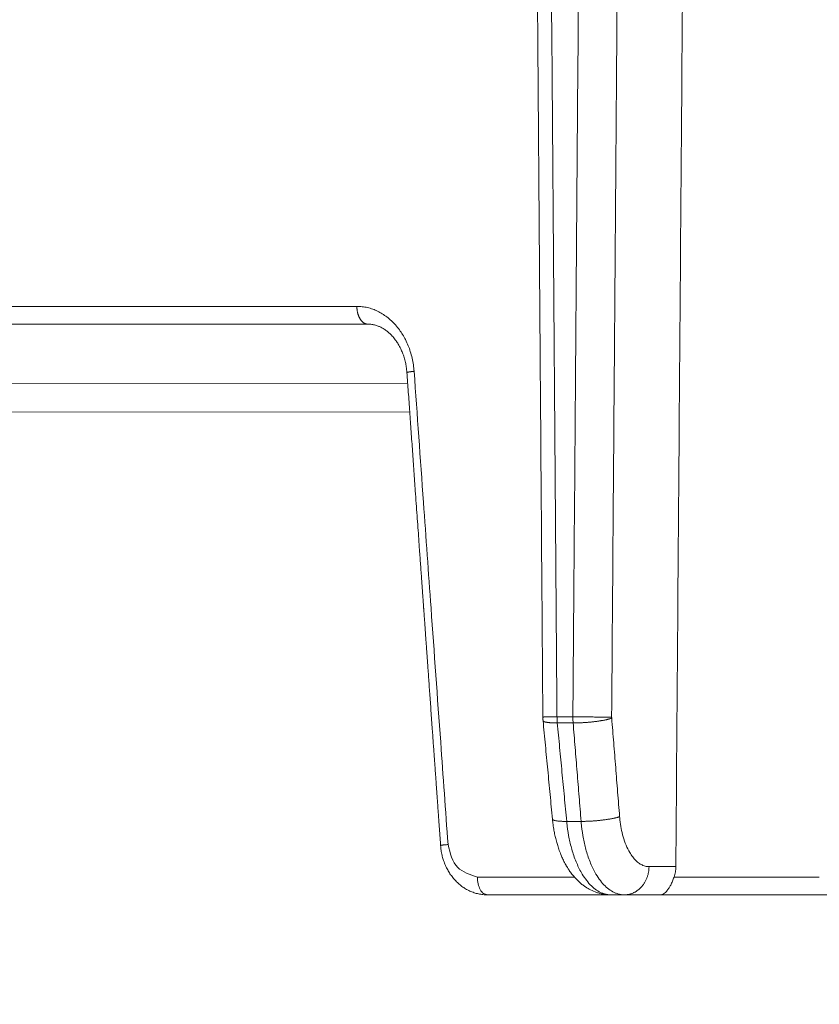
# Model space of a CAD drawing. Units: millimetres. Extents: x 2673 to 4786, y 0 to 1485.
# Drawn here: x 3235 to 3258, y 1047 to 1074 of the extents above; entities that cross this region are included whole.
import ezdxf

# ---------------------------------------------------------------- set-up
doc = ezdxf.new("R2010")
doc.units = ezdxf.units.MM
doc.linetypes.add('ACAD_ISO04W100', pattern=[30, 24, -3, 0, -3])
for name, color, linetype, lineweight in [('вспомогательный', 140, 'Continuous', 20), ('маскировка', 93, 'Continuous', 25), ('Оси', 10, 'ACAD_ISO04W100', 13), ('Основной', 7, 'Continuous', 30), ('штриховка', 251, 'Continuous', 0)]:
    doc.layers.add(name, color=color, linetype=linetype, lineweight=lineweight)

# ---------------------------------------------------------------- blocks, each defined once
blk = doc.blocks.new('157 маск')
blk.add_wipeout([(22276.72649344258, 2831.0808633159363), (22276.726493442588, 2829.5828633159363), (22288.22527486273, 2829.5828633159363), (22288.22573063066, 2809.585352160845), (22288.240678749262, 2809.4144823540205), (22288.72853330323, 2806.6451428717687), (22288.841868628493, 2806.224642867921), (22289.027031465994, 2805.825714984807), (22289.277163720173, 2805.47128817669), (22289.584753302195, 2805.163155140879), (22289.941679035026, 2804.91365385316), (22290.336977329545, 2804.7295332917274), (22290.75846642018, 2804.6168042652857), (22291.190893403334, 2804.579263315936), (22295.18443464561, 2804.5792633159363), (22295.269171201773, 2804.9092248362285), (22295.300640762995, 2805.251208215792), (22295.302061968952, 2805.284109484506), (22295.325903431083, 2805.9485297018146), (22295.625307097787, 2819.259196930076), (22295.668733114297, 2819.9685151548915), (22295.719287441643, 2820.3249455659243), (22295.760096356484, 2820.4924045874363), (22295.852471669295, 2820.628463315936), (22298.02174425423, 2820.6291634580307), (22298.022708371704, 2820.6280629447824), (22298.188361226752, 2820.3109305806493), (22298.282479308262, 2819.9780873814066), (22298.366293620784, 2819.2874749651455), (22298.78329558556, 2807.5998031661957), (22298.58556783753, 2807.3181037987806), (22298.523326859115, 2807.20461559268), (22298.439640901786, 2806.9324731975244), (22298.438510402048, 2806.944610026364), (22298.473511610988, 2805.998663578491), (22298.564156336844, 2805.4675024264434), (22298.793166875203, 2805.025808012734), (22298.985277673444, 2804.828331626612), (22299.070561601246, 2804.764292120121), (22299.163573019487, 2804.709691935603), (22299.240683419775, 2804.672865020222), (22299.30250537353, 2804.6476723582628), (22299.364314580114, 2804.626753118546), (22299.671908349013, 2804.5794551904037), (22306.83727695391, 2804.5807075651924), (22307.04411637058, 2804.633989557654), (22307.198719698878, 2804.7381246904324), (22307.45398887809, 2805.0712348917596), (22307.504507889586, 2805.1755972799465), (22307.551030334558, 2805.2907530099183), (22307.59067718634, 2805.41204408081), (22307.592245308253, 2805.4129727869586), (22307.624445418503, 2805.5429824851753), (22307.67488662303, 2805.8988591431803), (22307.678301498676, 2805.9485297018146), (22308.51985892324, 2819.259196930057), (22308.58222817761, 2819.6679550248496), (22308.58222817761, 2819.6679550248496), (22308.58222817761, 2819.6679550248496), (22308.62980991761, 2819.8355209518545), (22308.70368187847, 2820.026974696197), (22308.804324297405, 2820.2055441922644), (22308.896014187394, 2820.3268122050818), (22308.969865471932, 2820.4073272787064), (22309.044094707002, 2820.473220061323), (22309.126010958407, 2820.530675265607), (22309.20658555011, 2820.573624457499), (22309.291708028235, 2820.605053660407), (22309.463735236575, 2820.628463315936), (22319.257190074433, 2820.628463315936), (22319.28587306977, 2820.6275137934826), (22319.349155364318, 2820.625418880408), (22319.445221199818, 2820.607357422975), (22319.53834747675, 2820.5782016482135), (22319.714327099897, 2820.49003472314), (22319.799104148846, 2820.4297771932165), (22319.883824039007, 2820.356979981335), (22319.968724630344, 2820.268487368583), (22320.047207718864, 2820.1683793624825), (22320.12058216552, 2820.055724607533), (22320.18067887592, 2819.942784675528), (22320.23527687613, 2819.818711097473), (22320.27989993806, 2819.690975315463), (22320.356183780674, 2819.2675932165357), (22320.36911931553, 2819.0847707350363), (22320.395149075375, 2818.7172293102526), (22321.307259306057, 2805.921217954867), (22321.307259306057, 2805.921217954867), (22321.317034579322, 2805.8240277402656), (22321.34484961085, 2805.699066190835), (22321.37733431918, 2805.56545751309), (22321.42370555738, 2805.4383750083525), (22321.48067629757, 2805.309734511102), (22321.549177829387, 2805.197440704108), (22321.623163881308, 2805.091045868846), (22321.706095883328, 2804.992184777038), (22321.799131969263, 2804.899622786923), (22321.89755784543, 2804.8189759345432), (22322.00797699655, 2804.745671469557), (22322.122321625116, 2804.6856788633427), (22322.244499209086, 2804.637805055675), (22322.348093536413, 2804.605520817364), (22322.43115377814, 2804.5938979519174), (22322.494569003942, 2804.585480195581), (22322.55746517132, 2804.5802410956594), (22322.621205690906, 2804.5792633159363), (22333.053930948914, 2804.5792633159363), (22333.140453265754, 2804.5848520716245), (22333.314855543613, 2804.5941612137076), (22333.506450806155, 2804.6594741212375), (22333.660816112846, 2804.7331287906777), (22333.769234424184, 2804.7988628212343), (22333.87721633225, 2804.8792971949506), (22334.00864630988, 2804.997970871002), (22334.154882317907, 2805.174000060482), (22334.26455509428, 2805.3687031379295), (22334.333450164606, 2805.538323248476), (22334.374006309055, 2805.6708416981833), (22334.404214877573, 2805.8103487856374), (22334.418760215147, 2805.9485297018146), (22335.592240545455, 2819.2591969300574), (22335.592240545455, 2819.393853080116), (22335.623591236857, 2819.533732554267), (22335.667017996224, 2819.670019763007), (22335.719333227207, 2819.794444059985), (22335.781025231892, 2819.913275743765), (22335.856648926816, 2820.0317994009556), (22335.943103151538, 2820.141907760205), (22336.066540758125, 2820.272435541736), (22336.066540758125, 2820.272435541736), (22336.23755182863, 2820.4103353003934), (22336.430401396625, 2820.512718406829), (22336.595065694095, 2820.5722448028696), (22336.595065694095, 2820.5722448028696), (22336.72510424996, 2820.6051750239276), (22336.857776272038, 2820.625108540529), (22336.984653924534, 2820.628463315936), (22351.697647000892, 2820.6352701167025), (22352.254252619987, 2820.526254931203), (22352.720205155147, 2820.233096190772), (22353.05764006297, 2819.7894563271116), (22353.2075947279, 2819.26014009269), (22354.1996428988, 2807.8799898435013), (22354.210286526963, 2807.755254481013), (22354.36835446326, 2805.9485297018146), (22354.520061026276, 2805.41223461747), (22354.848968698156, 2804.9735510346654), (22355.319184851283, 2804.6817631804297), (22355.862646510395, 2804.5792633159363), (22366.88843884761, 2804.579302428747), (22367.43435682444, 2804.6815522748657), (22367.904979036426, 2804.9756600903493), (22368.233277620027, 2805.416030917695), (22368.380981469905, 2805.94902370441), (22368.518733775545, 2807.5954771236497), (22368.54868702421, 2807.8657632719105), (22369.54672343838, 2819.259223829583), (22369.696510701036, 2819.7923035522836), (22370.0282607849, 2820.2348888881097), (22370.501928438294, 2820.5285748924657), (22371.041019796092, 2820.628463315936), (22385.76589580088, 2820.628463315936), (22386.026733072496, 2820.613654898056), (22386.23637574099, 2820.5473417381145), (22386.394887911025, 2820.4731149325626), (22386.505805859342, 2820.407241347426), (22386.613937890972, 2820.3289740115447), (22386.7177230255, 2820.237784958194), (22386.812355156213, 2820.136141259924), (22386.895646756588, 2820.0284574881944), (22386.967869293727, 2819.9161625321817), (22387.030085365084, 2819.7972194280637), (22387.083751935043, 2819.6693981305043), (22387.125904712433, 2819.5369366659174), (22387.157661170386, 2819.39742268853), (22387.173572960175, 2819.2591969300574), (22388.33178951031, 2805.9485297018146), (22388.345703035193, 2805.814072582523), (22388.373887339374, 2805.6817730512716), (22388.414588380117, 2805.54546133124), (22388.46691680824, 2805.4139434392036), (22388.530967156843, 2805.288846312683), (22388.60131641064, 2805.177142375899), (22388.680150827106, 2805.0722759931164), (22388.769952653496, 2804.9731323882593), (22388.870565634585, 2804.881595502471), (22388.978260512886, 2804.79797214875), (22389.089725256574, 2804.7331872506406), (22389.209332965842, 2804.675884375809), (22389.209332965842, 2804.675884375809), (22389.328441153226, 2804.6337821635534), (22389.448228515197, 2804.603200856102), (22389.56751026347, 2804.587488391233), (22389.651370989, 2804.5806844328436), (22389.696618776543, 2804.5792633159363), (22400.129344034558, 2804.5792633159363), (22400.15208211985, 2804.5796362488472), (22400.19741850289, 2804.5803390247434), (22400.260000541686, 2804.5859055297965), (22400.326748247935, 2804.596135519562), (22400.40735093051, 2804.6110043621447), (22400.511017466622, 2804.639462738597), (22400.630463698446, 2804.687075535797), (22400.32221160744, 2804.5943461816514), (22400.511017466622, 2804.639462738597), (22400.630463698446, 2804.687075535797), (22400.742051035042, 2804.745328035661), (22400.853081781297, 2804.8188472376814), (22400.953754438386, 2804.901737409381), (22401.077704221927, 2805.0256120083295), (22401.210330077218, 2805.200355263158), (22401.313232872653, 2805.4008332462486), (22401.373320290117, 2805.566585802765), (22401.409190517275, 2805.6975260157037), (22401.43465412655, 2805.8282084188486), (22401.4472829923, 2805.9643596866867), (22402.394368493588, 2819.2674571872285), (22402.405241683595, 2819.363348915148), (22402.4266816123, 2819.5542966180656), (22402.49666346245, 2819.7756934567815), (22402.570126446557, 2819.9443173334744), (22402.634572447, 2820.064101646868), (22402.707717340145, 2820.1744929545775), (22402.783810374538, 2820.2734846071685), (22402.86672209337, 2820.356977145189), (22402.951428401248, 2820.4297627519727), (22403.036219910588, 2820.4900338161406), (22403.12202043659, 2820.53865659425), (22403.21224799763, 2820.578218286242), (22403.30536534516, 2820.607365250694), (22403.401405793655, 2820.6254197574117), (22403.497954027505, 2820.628559446264), (22413.315748623267, 2820.6272284144175), (22413.374026064812, 2820.624741134735), (22413.46297988915, 2820.6041459820435), (22413.54797166608, 2820.5717746162613), (22413.62819457242, 2820.5280849949154), (22413.70606662805, 2820.4735115890153), (22413.78019547927, 2820.4078031757285), (22413.854120555952, 2820.327326043571), (22413.92151167259, 2820.2382822492054), (22413.984705646606, 2820.1371978264488), (22414.038951588824, 2820.032948197126), (22414.08895895923, 2819.9179272041283), (22414.147130603666, 2819.7533794051806), (22414.230690802226, 2819.2591969300574), (22415.075666063498, 2805.898827648141), (22415.08196586706, 2805.8072162588287), (22415.10162125084, 2805.6681771761), (22415.126864200058, 2805.5396139452114), (22415.17047571276, 2805.372195949798), (22415.238741353438, 2805.1813799706224), (22415.33111235571, 2805.0053545025844), (22415.416245288132, 2804.883595083946), (22415.483032987562, 2804.8046314922162), (22415.553607466365, 2804.7365799658924), (22415.62554865194, 2804.6814234106478), (22415.70183656209, 2804.6363082684657), (22415.782132839835, 2804.6029396469285), (22415.86415740118, 2804.582655668096), (22415.917619402346, 2804.580323106669), (22415.94190981243, 2804.5792633159363), (22423.065208808996, 2804.5792633159363), (22423.105749282004, 2804.5798424214663), (22423.146673471547, 2804.581688488106), (22423.188109390772, 2804.5881866711693), (22423.23070094706, 2804.595186444494), (22423.271999095665, 2804.6054114650206), (22423.31416735407, 2804.6175615124343), (22423.356276775834, 2804.632144805966), (22423.398165118168, 2804.649189039002), (22423.449026116017, 2804.647998817885), (22423.51081624391, 2804.6732864678424), (22423.57313440767, 2804.7031541706847), (22423.638705074205, 2804.7397438826074), (22423.711677659834, 2804.7887977565265), (22423.778677370756, 2804.8388878290716), (22423.83103353881, 2804.8868320624806), (22423.87532643319, 2804.9308552840266), (22423.91743750529, 2804.977185380584), (22423.97455311186, 2805.04670445305), (22424.04055530944, 2805.1423917682705), (22424.04055530944, 2805.1423917682705), (22424.105543708476, 2805.261609060138), (22424.15470444258, 2805.3746946580172), (22424.187838767146, 2805.4696063521906), (22424.210348526834, 2805.5468247615277), (22424.226160454728, 2805.609573839042), (22424.239979175705, 2805.6735039858854), (22424.251195599052, 2805.735605683843), (22424.26094024156, 2805.801521884774), (22424.27396280025, 2805.937652552957), (22424.277038114476, 2805.998663578495), (22424.312106396665, 2806.9487255677686), (22424.29177631776, 2807.060984517846), (22424.26630409615, 2807.127363044744), (22424.2269806382, 2807.2088735318503), (22424.164981651975, 2807.318106803935), (22424.00573272959, 2807.5483792116506), (22423.9672541399, 2807.599803166194), (22424.38490253798, 2819.2852057686055), (22424.392362592786, 2819.430801520212), (22424.402499177508, 2819.55278934367), (22424.418919391144, 2819.6954625120275), (22424.436558304824, 2819.8139634062563), (22424.449305360704, 2819.88659952544), (22424.465103822193, 2819.965569980486), (22424.48221168096, 2820.0413767347427), (22424.500533398965, 2820.1139056720986), (22424.519973332855, 2820.18304235665), (22424.5371846795, 2820.2382450631862), (22424.551760367405, 2820.2815231428517), (22424.563546002457, 2820.3147367419892), (22424.591169701536, 2820.3859301410994), (22424.67264428287, 2820.550325864082), (22424.702786534453, 2820.596354062297), (22424.728190892496, 2820.628463315936), (22426.89807805617, 2820.628463315936), (22426.96117164001, 2820.5677490397675), (22426.98262228923, 2820.5162822258803), (22427.004610272557, 2820.444294202211), (22427.027044079743, 2820.346959023902), (22427.05219382029, 2820.20664684941), (22427.076813870226, 2820.0199824186047), (22427.09478843358, 2819.8292634828094), (22427.12524262771, 2819.2591969300593), (22427.424646294374, 2805.9485297018146), (22427.428651385202, 2805.678605779486), (22427.439174632364, 2805.4212742046107), (22427.453434159597, 2805.1871691984657), (22427.472165577943, 2804.9842523797497), (22427.490893169383, 2804.817279501679), (22427.515230946858, 2804.6980029092083), (22427.56611507986, 2804.5792633159363), (22431.58228089601, 2804.579439257769), (22431.733507006964, 2804.584227078081), (22431.879738123906, 2804.5974731630467), (22432.10425176818, 2804.6350228153683), (22432.363938192142, 2804.7054190656004), (22432.65075339617, 2804.822833103759), (22432.920915548788, 2804.9747620288767), (22433.202435174164, 2805.182611660048), (22433.479428826988, 2805.458671574946), (22433.718078328868, 2805.796480761625), (22433.891354370728, 2806.1515005084775), (22433.97305759246, 2806.4132011761976), (22434.021641217656, 2806.645142871769), (22434.14369938603, 2807.3374776372757), (22434.26575701724, 2808.029812481669), (22434.38781426202, 2808.7221473789828), (22434.469185409693, 2809.183704027945), (22434.5098709762, 2809.414482354022), (22434.524077287864, 2809.58507375088), (22434.523983424573, 2829.5828633159363), (22446.024056282873, 2829.5828633159363), (22446.024056282873, 2831.080863315937), (22445.875385067782, 2831.436927261646), (22445.52405628287, 2831.5808633159363), (22439.125274862727, 2831.5808633159363), (22439.124766213732, 2832.4797432733853), (22438.973602723396, 2834.2149754119746), (22438.51290162916, 2835.8970999097924), (22415.587164162418, 2898.898275263412), (22414.987097119047, 2900.230949267818), (22414.33435751097, 2901.241081488901), (22414.124831142202, 2901.5801121905097), (22413.270686342443, 2902.521383743413), (22412.932845375766, 2902.8472328469798), (22412.483947312492, 2903.215684875424), (22411.90693768071, 2903.6872697269428), (22410.865802778608, 2904.3008994789416), (22410.617903848124, 2904.447373396368), (22410.3637110054, 2904.549662597172), (22409.19669785852, 2905.0185056762857), (22407.726358747554, 2905.361016319788), (22406.196105464962, 2905.474931830088), (22316.553532493108, 2905.4613027323417), (22316.55474361319, 2905.4773569781187), (22315.604620332837, 2905.4040862720426), (22315.042816194073, 2905.3637580921786), (22313.532277256545, 2905.012283962016), (22312.101122825006, 2904.43197728986), (22310.812901110134, 2903.6630155865428), (22309.642233433555, 2902.704449777011), (22308.582825883008, 2901.5214804424177), (22307.79872623561, 2900.308140705951), (22307.158412068035, 2898.8994647491927), (22284.22834865487, 2835.8897239133703), (22284.014031881794, 2835.107211420167), (22283.774660187257, 2834.2103354894643), (22283.634694829016, 2832.4807537500005), (22283.62527486273, 2831.5808633159363), (22277.226493442584, 2831.5808633159363), (22277.139861539476, 2831.5729613534354), (22277.054995238963, 2831.550605363155), (22276.973783468107, 2831.5131696247263), (22276.90495649234, 2831.464134080001), (22276.842423428785, 2831.4013896733377), (22276.794508483996, 2831.33210719403), (22276.75694803999, 2831.251752172378), (22276.73359965586, 2831.1660190587136)]).dxf.layer = 'вспомогательный'
at = {"layer": 'вспомогательный', "linetype": 'Continuous'}
for p, q in [((22307.75610195726, 2820.628463315936), (22309.46373523657, 2820.628463315936)), ((22309.46373523657, 2820.628463315936), (22319.25719007443, 2820.628463315936)), ((22324.57687586829, 2809.585352160846), (22325.02412962506, 2809.585352160846)), ((22324.58463109555, 2809.414482354022), (22325.03132251644, 2809.414482354022)), ((22324.84988886903, 2806.645142871769), (22325.25429450133, 2806.645142871769)), ((22327.16527096155, 2805.372282087537), (22327.91963891966, 2805.372282087537)), ((22322.33701494324, 2805.079263315936), (22325.06573556539, 2805.079263315936)), ((22327.86868625402, 2805.079263315936), (22331.95518569788, 2805.079263315936)), ((22322.6212056909, 2804.579263315936), (22326.09369124705, 2804.579263315936)), ((22326.09369124705, 2804.579263315936), (22326.472477019, 2804.579263315936)), ((22326.472477019, 2804.579263315936), (22327.4732431084, 2804.579263315936)), ((22327.4732431084, 2804.579263315936), (22332.16935808039, 2804.579263315936))]:
    blk.add_line(p, q, dxfattribs=at)
for points in [[(22324.17934260008, 2809.579214073233), (22324.1478176305, 2813.759587210053), (22324.10393230701, 2819.581038699732), (22324.06634680311, 2824.568692396424), (22324.02857467003, 2829.582863315936)], [(22324.42448757547, 2829.582863315936), (22324.46259019612, 2824.580138276743), (22324.50065512197, 2819.584107578124), (22324.53855391464, 2814.611612961824), (22324.57687586829, 2809.585352160846)], [(22325.02412962506, 2809.585352160846), (22325.06182187418, 2814.507206207722), (22325.10071500008, 2819.584107038256), (22325.13907602514, 2824.589797318303), (22325.17735358813, 2829.582863315936)], [(22326.11447538303, 2809.578370929402), (22326.15701218021, 2815.194106732929), (22326.19024965548, 2819.580616803568), (22326.22819755563, 2824.587151118109), (22326.26607657782, 2829.582863315936)], [(22327.91963891966, 2805.372282087537), (22327.96572593865, 2811.417204293591), (22328.01195106467, 2817.477572661657), (22328.05810627964, 2823.526112391086), (22328.10434448615, 2829.582863315936)], [(22307.36290264135, 2821.128463376594), (22309.99408555888, 2821.128463346265), (22312.80881965191, 2821.128463315936), (22315.79715671104, 2821.128463346461), (22318.94833048527, 2821.128463376985)], [(22318.94833048527, 2821.128463376985), (22318.94863735433, 2821.106173220049), (22318.94957916847, 2821.083536157094), (22318.95118618263, 2821.060615654227), (22318.95348499128, 2821.037481847827), (22318.9564997507, 2821.01421078299), (22318.96024954026, 2820.990884263588), (22318.96475018056, 2820.967589030104), (22318.97001109264, 2820.944416012289), (22318.97603777669, 2820.921459571986), (22318.98282826224, 2820.89881606582), (22318.99037626903, 2820.876583322782), (22318.99866738181, 2820.854858480322), (22319.00768285343, 2820.833737896091), (22319.01739566775, 2820.813314288072), (22319.02777487006, 2820.793677282159), (22319.03878169673, 2820.77490995475), (22319.05037424049, 2820.757090182992), (22319.06250382468, 2820.740286745675), (22319.0751197455, 2820.724561568395), (22319.08816605273, 2820.70996557825), (22319.10158607365, 2820.696541829135), (22319.11531973233, 2820.684321325333), (22319.12930756386, 2820.673326890046), (22319.14348866089, 2820.663569173787), (22319.15780393885, 2820.655051016764), (22319.17219474114, 2820.647763841632), (22319.18660521121, 2820.641692183719), (22319.20098152096, 2820.636810633877), (22319.21527332641, 2820.633088189667), (22319.22943351721, 2820.630485862169), (22319.24341885157, 2820.628960541668), (22319.25719007443, 2820.628463315936)], [(22318.94833048527, 2821.128463376985), (22319.0953697453, 2821.120020003851), (22319.24142255061, 2821.094760531513), (22319.39702623255, 2821.048693466217), (22319.52614019069, 2820.994530344135), (22319.79327116311, 2820.830291938303), (22320.03190559898, 2820.608238744736), (22320.14700335036, 2820.465508417302), (22320.23493108342, 2820.334204234971), (22320.31383685997, 2820.193609331052), (22320.39405275903, 2820.01781982), (22320.45077938298, 2819.860887591185), (22320.50311570144, 2819.669918800625), (22320.53758796528, 2819.486948267067), (22320.55778916981, 2819.302775026009)], [(22320.35618123058, 2819.26745720211), (22320.33850952764, 2819.425421291762), (22320.31415858322, 2819.554385223513), (22320.27833154969, 2819.689752553536), (22320.23139614893, 2819.823974969403), (22320.18197795505, 2819.936846942122), (22320.11297114962, 2820.064894402775), (22320.04933503544, 2820.162263637016), (22319.96589879146, 2820.268379725402), (22319.87596037654, 2820.361820658789), (22319.79809916229, 2820.428567559957), (22319.71452644187, 2820.487791097848), (22319.62173110537, 2820.540199068546), (22319.54274934193, 2820.574694900805), (22319.44517683756, 2820.605282990688), (22319.34306320757, 2820.623633907433), (22319.25719007443, 2820.628463315936)], [(22320.35618123058, 2819.26745720211), (22320.35621193143, 2819.267861344996), (22320.35636096711, 2819.268274370826), (22320.35662879497, 2819.268696165823), (22320.35701577787, 2819.269126613916), (22320.35814829364, 2819.270012947371), (22320.35975971343, 2819.270932330593), (22320.36249856515, 2819.272146401399), (22320.36600675173, 2819.273409317734), (22320.3702778048, 2819.274718330316), (22320.37543367746, 2819.276103604065), (22320.38136352485, 2819.277530363682), (22320.38804858136, 2819.278994886153), (22320.39546640846, 2819.280493007729), (22320.4035911851, 2819.282021003261), (22320.41239426207, 2819.283574797364), (22320.42184424045, 2819.285150074844), (22320.4319072293, 2819.286742890518), (22320.44254738142, 2819.288349130979), (22320.45372712818, 2819.289964595429), (22320.46540748058, 2819.291585437146), (22320.47754850359, 2819.293207784883), (22320.49653510404, 2819.295635639998), (22320.51632798163, 2819.29804647428), (22320.53679128675, 2819.300429774146), (22320.55778916981, 2819.302775026009)], [(22321.30326673315, 2805.9643596867), (22321.29841401969, 2806.032163117493), (22321.29269436697, 2806.112084259942), (22321.28614892279, 2806.203550634305), (22321.27881883495, 2806.30598976084), (22321.27074525124, 2806.418829159805), (22321.26196931947, 2806.541496351458), (22321.25253218743, 2806.673418856056), (22321.24247500293, 2806.814024193859), (22321.23183891375, 2806.962739885123), (22321.22066506771, 2807.118993450106), (22321.20899461259, 2807.282212409067), (22321.1968686962, 2807.451824282262), (22321.18432846633, 2807.627256589952), (22321.17596192192, 2807.744315671297), (22321.16671816707, 2807.873662151347), (22321.15663358254, 2808.014790783836), (22321.14574454906, 2808.167196322499), (22321.13408744738, 2808.330373521068), (22321.12169865825, 2808.503817133277), (22321.10861456241, 2808.68702191286), (22321.09487154062, 2808.87948261355), (22321.08050597361, 2809.080693989081), (22321.06555424213, 2809.290150793187), (22321.04648824485, 2809.557296223475), (22321.02810974467, 2809.814864403134), (22321.0104305504, 2810.062683779141), (22320.99346247082, 2810.300582798469), (22320.97721731472, 2810.528389908095), (22320.9617068909, 2810.745933554994), (22320.94694300815, 2810.953042186142), (22320.93368606582, 2811.13904036416), (22320.92131455656, 2811.312640735944), (22320.90980856385, 2811.47411833224), (22320.89914817117, 2811.623748183795), (22320.88931346202, 2811.761805321353), (22320.88028451986, 2811.888564775662), (22320.87204142818, 2812.004301577467), (22320.86456427047, 2812.109290757514), (22320.85783313022, 2812.20380734655), (22320.8518280909, 2812.28812637532), (22320.84652923601, 2812.36252287457), (22320.84191664901, 2812.427271875048), (22320.83797041341, 2812.482648407498), (22320.83467061267, 2812.528927502668), (22320.8319973303, 2812.566384191302), (22320.82993064976, 2812.595293504147), (22320.82845065455, 2812.615930471949), (22320.82795475721, 2812.622889130984), (22320.82660581616, 2812.641831805944), (22320.82445212583, 2812.672080974468), (22320.82154198068, 2812.712959114196), (22320.81792367514, 2812.763788702768), (22320.81364550368, 2812.823892217822), (22320.80875576074, 2812.892592137), (22320.80330274075, 2812.96921093794), (22320.79733473818, 2813.053071098283), (22320.79090004748, 2813.14349509567), (22320.78404696308, 2813.239805407738), (22320.77682377943, 2813.341324512128), (22320.76927879098, 2813.44737488648), (22320.73975167412, 2813.86248401625), (22320.71014708092, 2814.278817469812), (22320.68820421571, 2814.58749153332), (22320.66539127002, 2814.908485853153), (22320.64173516231, 2815.241431438446), (22320.61726281103, 2815.585959298332), (22320.59200113465, 2815.941700441945), (22320.5529238653, 2816.492200041263), (22320.51347163168, 2817.048227658866), (22320.47385784259, 2817.606775239254), (22320.43429590685, 2818.164834726924), (22320.39499923324, 2818.719398066376), (22320.35618123058, 2819.26745720211)], [(22320.55778916981, 2819.302775026009), (22320.821142205, 2815.616339397876), (22321.03380237882, 2812.647464564989), (22321.30519934683, 2808.868812998573), (22321.51236457149, 2805.992107555731)], [(22324.17934260008, 2809.579214073233), (22324.17934644416, 2809.579225114454), (22324.179358153, 2809.579236222112), (22324.17939202101, 2809.579253638316), (22324.1794199418, 2809.579263665514), (22324.17945410136, 2809.579273747218), (22324.17950333644, 2809.579285917021), (22324.17956157424, 2809.579298165053), (22324.17962882436, 2809.579310491153), (22324.17970509641, 2809.579322895162), (22324.17979039995, 2809.579335376921), (22324.17988474238, 2809.579347935911), (22324.17998813534, 2809.579360572399), (22324.18010058617, 2809.579373286198), (22324.18022210223, 2809.579386077122), (22324.18035269087, 2809.579398944982), (22324.18049235942, 2809.579411889593), (22324.18064111523, 2809.579424910765), (22324.18079896566, 2809.579438008312), (22324.18096591804, 2809.579451182046), (22324.18114197973, 2809.579464431781), (22324.18132713703, 2809.57947775563), (22324.18152142301, 2809.579491155344), (22324.1817248404, 2809.579504630693), (22324.18193739194, 2809.579518181443), (22324.18215908033, 2809.579531807364), (22324.18238990831, 2809.579545508222), (22324.18262987861, 2809.579559283786), (22324.18287899394, 2809.579573133824), (22324.18313725703, 2809.579587058104), (22324.18340467061, 2809.579601056394), (22324.1836812374, 2809.579615128462), (22324.18396696012, 2809.579629274076), (22324.18426184152, 2809.579643493004), (22324.18456588429, 2809.579657785015), (22324.18487909118, 2809.579672149875), (22324.18520146491, 2809.579686587354), (22324.1855330082, 2809.579701097218), (22324.18587372377, 2809.579715679237), (22324.18622361436, 2809.579730333178), (22324.18658268269, 2809.579745058809), (22324.18696030203, 2809.579760228053), (22324.18734761195, 2809.579775472903), (22324.18774460514, 2809.579790793024), (22324.18815127427, 2809.57980618808), (22324.18856761202, 2809.579821657737), (22324.18899361106, 2809.57983720166), (22324.18942926409, 2809.579852819513), (22324.18987456376, 2809.57986851096), (22324.19032950276, 2809.579884275669), (22324.19079407378, 2809.579900113301), (22324.19126826947, 2809.579916023524), (22324.19175208254, 2809.579932006001), (22324.19224550565, 2809.579948060398), (22324.19274853147, 2809.579964186379), (22324.1932611527, 2809.57998038361), (22324.193783362, 2809.579996651754), (22324.19431515206, 2809.580012990477), (22324.19485651554, 2809.580029399444), (22324.19540744514, 2809.58004587832), (22324.19596793352, 2809.580062426769), (22324.19653797337, 2809.580079044456), (22324.19711755737, 2809.580095731047), (22324.19770667818, 2809.580112486206), (22324.1983053285, 2809.580129309598), (22324.19891350099, 2809.580146200887), (22324.19953118833, 2809.580163159739), (22324.20015838321, 2809.580180185818), (22324.2007950783, 2809.58019727879), (22324.20144126628, 2809.58021443832), (22324.20209693983, 2809.580231664071), (22324.20276209162, 2809.580248955709), (22324.20343671432, 2809.580266312899), (22324.20412080064, 2809.580283735305), (22324.20481434323, 2809.580301222593), (22324.20551733477, 2809.580318774428), (22324.20622976795, 2809.580336390473), (22324.20695163545, 2809.580354070396), (22324.20768292993, 2809.580371813858), (22324.20842364408, 2809.580389620527), (22324.20918217075, 2809.580407688148), (22324.20995046288, 2809.580425821287), (22324.2107284932, 2809.580444019478), (22324.21151623445, 2809.580462282254), (22324.21231365939, 2809.580480609149), (22324.21312074077, 2809.580498999697), (22324.21393745132, 2809.580517453431), (22324.2147637638, 2809.580535969886), (22324.21559965096, 2809.580554548596), (22324.21644508554, 2809.580573189093), (22324.21730004028, 2809.580591890912), (22324.21816448795, 2809.580610653586), (22324.21903840127, 2809.58062947665), (22324.219921753, 2809.580648359638), (22324.22081451589, 2809.580667302082), (22324.22171666269, 2809.580686303516), (22324.22262816614, 2809.580705363475), (22324.22354899898, 2809.580724481493), (22324.22447913397, 2809.580743657103), (22324.22541854385, 2809.580762889839), (22324.22636720137, 2809.580782179234), (22324.22732507928, 2809.580801524823), (22324.22829215032, 2809.580820926139), (22324.22926838724, 2809.580840382716), (22324.23025376279, 2809.580859894088), (22324.23124824971, 2809.580879459789), (22324.23225182076, 2809.580899079352), (22324.23326444868, 2809.58091875231), (22324.23428610621, 2809.5809384782), (22324.23531676611, 2809.580958256553), (22324.23635640111, 2809.580978086903), (22324.23740498397, 2809.580997968785), (22324.23846248744, 2809.581017901732), (22324.23952888426, 2809.581037885278), (22324.24060414718, 2809.581057918956), (22324.24168824895, 2809.581078002301), (22324.24278116231, 2809.581098134846), (22324.24388286, 2809.581118316125), (22324.24499331479, 2809.581138545672), (22324.2461124994, 2809.581158823021), (22324.2472403866, 2809.581179147705), (22324.24837694913, 2809.581199519259), (22324.24952215974, 2809.581219937215), (22324.25067599117, 2809.581240401109), (22324.25183841616, 2809.581260910472), (22324.25300940748, 2809.581281464841), (22324.25418893786, 2809.581302063747), (22324.25537698005, 2809.581322706725), (22324.25657350679, 2809.581343393309), (22324.25777849085, 2809.581364123032), (22324.25899190495, 2809.581384895429), (22324.26021372186, 2809.581405710033), (22324.26144391431, 2809.581426566378), (22324.26268245505, 2809.581447463997), (22324.26392931684, 2809.581468402425), (22324.26518447241, 2809.581489381195), (22324.26644789452, 2809.581510399841), (22324.26771955591, 2809.581531457897), (22324.26899942933, 2809.581552554896), (22324.27028748752, 2809.581573690373), (22324.27158370324, 2809.581594863861), (22324.27288804924, 2809.581616074894), (22324.27420049824, 2809.581637323006), (22324.27552102301, 2809.58165860773), (22324.2768495963, 2809.5816799286), (22324.27818619084, 2809.581701285151), (22324.27953077939, 2809.581722676916), (22324.28088333469, 2809.581744103428), (22324.28224382949, 2809.581765564222), (22324.28361223654, 2809.581787058831), (22324.28498852858, 2809.581808586789), (22324.28637267837, 2809.58183014763), (22324.28776465864, 2809.581851740887), (22324.28916444215, 2809.581873366095), (22324.29057200164, 2809.581895022787), (22324.29198730987, 2809.581916710497), (22324.29341033956, 2809.581938428759), (22324.29502909114, 2809.581963029216), (22324.29665752789, 2809.581987666617), (22324.29829558788, 2809.582012340281), (22324.29994320919, 2809.582037049527), (22324.30160032988, 2809.582061793673), (22324.30326688804, 2809.582086572041), (22324.30494282174, 2809.582111383947), (22324.30662806905, 2809.582136228712), (22324.30832256805, 2809.582161105655), (22324.3100262568, 2809.582186014095), (22324.31173907339, 2809.582210953351), (22324.31346095588, 2809.58223592274), (22324.31519184236, 2809.582260921585), (22324.31693167089, 2809.582285949203), (22324.31868037955, 2809.582311004913), (22324.32043790641, 2809.582336088035), (22324.32220418955, 2809.582361197888), (22324.32397916703, 2809.58238633379), (22324.32576277695, 2809.582411495061), (22324.32755495736, 2809.58243668102), (22324.32935564634, 2809.582461890986), (22324.33116478197, 2809.582487124279), (22324.33298230232, 2809.582512380217), (22324.33480814545, 2809.58253765812), (22324.33664224946, 2809.582562957306), (22324.33848455241, 2809.582588277096), (22324.34033499238, 2809.582613616807), (22324.34219350743, 2809.582638975759), (22324.34406003564, 2809.582664353271), (22324.34593451509, 2809.582689748662), (22324.34781688386, 2809.582715161253), (22324.34970708, 2809.58274059036), (22324.3516050416, 2809.582766035305), (22324.35351070674, 2809.582791495405), (22324.35542401348, 2809.58281696998), (22324.3573448999, 2809.582842458349), (22324.35927330408, 2809.582867959831), (22324.36120916408, 2809.582893473746), (22324.36315241798, 2809.582918999412), (22324.36510300386, 2809.582944536149), (22324.36706085978, 2809.582970083276), (22324.36902592383, 2809.582995640111), (22324.37099813408, 2809.583021205975), (22324.37297742859, 2809.583046780184), (22324.37496374545, 2809.583072362061), (22324.37695702273, 2809.583097950924), (22324.3789571985, 2809.58312354609), (22324.38096421084, 2809.58314914688), (22324.38297799782, 2809.583174752613), (22324.38499849751, 2809.583200362607), (22324.38702564798, 2809.583225976183), (22324.38905938732, 2809.583251592659), (22324.39109965359, 2809.583277211354), (22324.39314638487, 2809.583302831587), (22324.39519951924, 2809.583328452678), (22324.39725899476, 2809.583354073946), (22324.39932474952, 2809.583379694709), (22324.40139672157, 2809.583405314287), (22324.40347484901, 2809.583430931999), (22324.40555906989, 2809.583456547165), (22324.40764932231, 2809.583482159102), (22324.40974554432, 2809.583507767131), (22324.411847674, 2809.58353337057), (22324.41395564944, 2809.583558968739), (22324.41606940869, 2809.583584560958), (22324.41818888985, 2809.583610146543), (22324.42031403097, 2809.583635724816), (22324.42244477013, 2809.583661295095), (22324.42529431509, 2809.58369537524), (22324.42815336392, 2809.583729437438), (22324.43102177191, 2809.58376348052), (22324.43389939439, 2809.583797503316), (22324.43678608666, 2809.583831504659), (22324.43968170404, 2809.58386548338), (22324.44258610184, 2809.583899438309), (22324.44549913537, 2809.583933368279), (22324.44842065996, 2809.58396727212), (22324.45135053089, 2809.584001148663), (22324.4542886035, 2809.584034996741), (22324.45723473309, 2809.584068815184), (22324.46018877498, 2809.584102602823), (22324.46315058448, 2809.58413635849), (22324.46612001691, 2809.584170081017), (22324.46909692756, 2809.584203769234), (22324.47208117177, 2809.584237421973), (22324.47507260483, 2809.584271038064), (22324.47807108207, 2809.58430461634), (22324.48107645879, 2809.584338155631), (22324.48408859031, 2809.584371654769), (22324.48710733195, 2809.584405112586), (22324.490132539, 2809.584438527911), (22324.4931640668, 2809.584471899578), (22324.49620177064, 2809.584505226416), (22324.49924550585, 2809.584538507257), (22324.50229512772, 2809.584571740933), (22324.50535049159, 2809.584604926275), (22324.50841145276, 2809.584638062114), (22324.51147786654, 2809.584671147281), (22324.51454958824, 2809.584704180608), (22324.51762647319, 2809.584737160926), (22324.52070837668, 2809.584770087065), (22324.52379515404, 2809.584802957859), (22324.52688666057, 2809.584835772137), (22324.5299827516, 2809.584868528732), (22324.53308328242, 2809.584901226473), (22324.53618810836, 2809.584933864194), (22324.53929708473, 2809.584966440724), (22324.54241006684, 2809.584998954896), (22324.54552691, 2809.585031405539), (22324.54864746952, 2809.585063791487), (22324.55177160073, 2809.58509611157), (22324.55489915892, 2809.585128364619), (22324.55802999942, 2809.585160549465), (22324.56116397753, 2809.585192664941), (22324.56430094858, 2809.585224709876), (22324.56744076786, 2809.585256683104), (22324.5705832907, 2809.585288583453), (22324.5737283724, 2809.585320409757), (22324.57687586829, 2809.585352160846)], [(22324.18458935699, 2809.47726023716), (22324.18341944427, 2809.490264184485), (22324.18242451134, 2809.50289084245), (22324.1817261938, 2809.513043635381), (22324.18088776964, 2809.527416146489), (22324.1806641382, 2809.531860116931), (22324.18026789478, 2809.540829346983), (22324.17983503063, 2809.553079827233), (22324.17951928261, 2809.565965372622), (22324.17934260008, 2809.579214073233)], [(22324.44961728078, 2806.708100442375), (22324.38335989065, 2807.400389155223), (22324.31710310772, 2808.092677791239), (22324.25084630539, 2808.784966471853), (22324.18458982671, 2809.477255321672)], [(22324.18458982671, 2809.477255321672), (22324.18621394551, 2809.471379005659), (22324.1899622406, 2809.46568956617), (22324.19447517147, 2809.461311300317), (22324.20034272841, 2809.457080076366), (22324.20755766121, 2809.453008038213), (22324.21610486021, 2809.449105768857), (22324.22403182814, 2809.44606187831), (22324.23281257279, 2809.443142310835), (22324.24242941365, 2809.440351832962), (22324.25286169777, 2809.437694389548), (22324.27607805164, 2809.432793519344), (22324.30224737883, 2809.42846113851), (22324.33112421358, 2809.424714089442), (22324.36243502993, 2809.421557270889), (22324.39588839505, 2809.418990895648), (22324.43118030862, 2809.417004996386), (22324.46800247363, 2809.415585222956), (22324.50604855185, 2809.414709408502), (22324.54501983007, 2809.414352036179), (22324.58463109555, 2809.414482354022)], [(22324.58463109555, 2809.414482354022), (22324.58129892822, 2809.456767085501), (22324.57888173224, 2809.499544610981), (22324.57744592375, 2809.54082166923), (22324.57687586829, 2809.585352160846)], [(22326.11447538303, 2809.578370929402), (22326.07580632615, 2809.578365840126), (22326.0303059627, 2809.578427930353), (22325.97798626219, 2809.578561983515), (22325.91907960867, 2809.578770712068), (22325.85403819344, 2809.579055270201), (22325.7835570097, 2809.579413986093), (22325.70853954534, 2809.579843246007), (22325.63008100429, 2809.580336500957), (22325.54940405057, 2809.580885514259), (22325.46780458907, 2809.581479834262), (22325.38658026281, 2809.58210820097), (22325.3069614283, 2809.582758447674), (22325.15683865593, 2809.584077787514), (22325.02412962506, 2809.585352160846)], [(22325.02412962506, 2809.585352160846), (22325.02456745544, 2809.540820381203), (22325.02587170182, 2809.499544594134), (22325.02814280941, 2809.456776703956), (22325.03132251644, 2809.414482354022)], [(22325.03132251644, 2809.414482354022), (22325.06260324806, 2809.414339936655), (22325.09516261057, 2809.414478178254), (22325.12895056581, 2809.414911276574), (22325.16390416171, 2809.415651867987), (22325.19994836288, 2809.416711558862), (22325.23699491288, 2809.418099773481), (22325.27494360146, 2809.419824512502), (22325.31368167241, 2809.421891012988), (22325.35308551203, 2809.424302756452), (22325.39302074492, 2809.427059985353), (22325.43334425952, 2809.430160971252), (22325.47390506388, 2809.43360044279), (22325.51454649133, 2809.437371106596), (22325.55510779386, 2809.441462045687), (22325.59542631051, 2809.445860463604), (22325.63533967566, 2809.450550108388), (22325.67468770225, 2809.455513187236), (22325.71331499733, 2809.460728860779), (22325.75107232454, 2809.466175255638), (22325.78781936989, 2809.47182805936), (22325.8234254046, 2809.477662545896), (22325.85777194068, 2809.483652286908), (22325.89075260641, 2809.489771102958), (22325.92227547209, 2809.49599189542), (22325.95226215593, 2809.502288444409), (22325.98064967224, 2809.508634359118), (22326.00738888234, 2809.515004659995), (22326.03244580095, 2809.521374844342), (22326.0557995764, 2809.527722211018), (22326.07744326699, 2809.534025041322), (22326.09738156738, 2809.540263645262), (22326.11563112215, 2809.546419663202)], [(22326.11447538303, 2809.578370929402), (22326.11450308303, 2809.570281723458), (22326.11470435023, 2809.562325618343), (22326.11509827316, 2809.554052733386), (22326.11563112215, 2809.546419663202)], [(22326.11563112215, 2809.546419663202), (22326.17142717037, 2808.854084721916), (22326.2272234305, 2808.161749855149), (22326.28301987507, 2807.469415144637), (22326.33881653349, 2806.777080509317)], [(22324.84988886903, 2806.645142871769), (22324.7835738402, 2807.337477644196), (22324.7172592074, 2808.029812494669), (22324.65094495538, 2808.722147385723), (22324.58463109555, 2809.414482354022)], [(22325.03132251644, 2809.414482354022), (22325.08706544711, 2808.722147407956), (22325.14280841346, 2808.02981253914), (22325.19855143926, 2807.337477666429), (22325.25429450133, 2806.645142871769)], [(22324.44961728078, 2806.708100442375), (22324.45123997348, 2806.702226647111), (22324.4549844843, 2806.696537148091), (22324.45950032663, 2806.692150716242), (22324.46537328327, 2806.687910270195), (22324.47259608777, 2806.68382811203), (22324.48115358581, 2806.679914985404), (22324.48908595616, 2806.676863517556), (22324.49787266223, 2806.673935939813), (22324.50749599791, 2806.671137100675), (22324.51793528066, 2806.668471026966), (22324.54116701142, 2806.663552419666), (22324.56735330355, 2806.659202200555), (22324.59624836602, 2806.655437846165), (22324.62757831979, 2806.652264839332), (22324.66105137259, 2806.649683948264), (22324.69636316447, 2806.647685687938), (22324.73320505384, 2806.646256149832), (22324.77127038077, 2806.645373524128), (22324.81026014113, 2806.645012606378), (22324.84988886903, 2806.645142871769)], [(22326.09369124705, 2804.579263315936), (22326.07073096995, 2804.579478492376), (22326.04239460619, 2804.580337614562), (22325.95854564471, 2804.586732685567), (22325.85950503887, 2804.601789265173), (22325.78162510554, 2804.619469699615), (22325.69056788387, 2804.646899556205), (22325.51980866528, 2804.719302203413), (22325.3811560045, 2804.800407904416), (22325.30135880366, 2804.857378845731), (22325.21624930773, 2804.92750989031), (22325.14253391546, 2804.9970132307), (22325.06459886121, 2805.080563176284), (22324.99679051354, 2805.162889578133), (22324.92382327937, 2805.263159864724), (22324.90690857208, 2805.288361414485), (22324.89014210323, 2805.314140618812), (22324.87147816549, 2805.343819504627), (22324.85829377626, 2805.365437315745), (22324.83952963197, 2805.397170288577), (22324.82433437555, 2805.423759039299), (22324.75719898244, 2805.551936428672), (22324.70289703014, 2805.670815521099), (22324.64197003109, 2805.825529661504), (22324.59576347037, 2805.963416911764), (22324.57854012128, 2806.020903072163), (22324.55949783694, 2806.089334473837), (22324.54123569625, 2806.160758041126), (22324.52686339821, 2806.221857410037), (22324.51068165133, 2806.297114670152), (22324.49775095736, 2806.36351181563), (22324.4861189445, 2806.429447549849), (22324.47339203764, 2806.510727707194), (22324.46563843858, 2806.566711581838), (22324.45998847815, 2806.611754009146), (22324.4545317874, 2806.659745568865), (22324.44961728078, 2806.708100442375)], [(22325.25429450133, 2806.645142871769), (22325.28557495246, 2806.645000169673), (22325.31813475609, 2806.645140147442), (22325.35192390697, 2806.64557690647), (22325.38687947736, 2806.646322958743), (22325.42292644721, 2806.647389771229), (22325.45997656492, 2806.648786600672), (22325.49792961434, 2806.650521265078), (22325.53667282176, 2806.652598792663), (22325.57608254447, 2806.655022442241), (22325.61602436654, 2806.657792211603), (22325.65635512502, 2806.660906116549), (22325.69692376639, 2806.664358614469), (22325.73757355357, 2806.668142133796), (22325.77814366071, 2806.672245472227), (22325.81847134345, 2806.676655546215), (22325.85839414895, 2806.681355819172), (22325.89775180147, 2806.686328217529), (22325.9363888197, 2806.69155163346), (22325.97415588167, 2806.697003934386), (22326.01091259195, 2806.702660570074), (22326.04652814692, 2806.708496590402), (22326.08088399084, 2806.714485371819), (22326.1138736938, 2806.720600556363), (22326.14540527655, 2806.726814900832), (22326.17540031908, 2806.733102058677), (22326.20379580622, 2806.739435548789), (22326.23054258162, 2806.745790318711), (22326.25560664994, 2806.752141828984), (22326.2789671606, 2806.758467357132), (22326.30061717855, 2806.76474519676), (22326.32056141484, 2806.770955682644), (22326.33881653349, 2806.777080509317)], [(22326.33881653349, 2806.777080509317), (22326.34274266498, 2806.73222770449), (22326.34727137241, 2806.687620160656), (22326.3835971106, 2806.443814205013), (22326.43809514018, 2806.213403507527), (22326.52051832719, 2805.975211934209), (22326.6223092438, 2805.769328551704), (22326.70594543255, 2805.644522527644), (22326.79680231918, 2805.541548787933), (22326.89349058021, 2805.461982088318), (22326.99453157231, 2805.407039267349), (22327.05682635779, 2805.386201407042), (22327.11973642499, 2805.374725091154), (22327.14249088869, 2805.372892947635), (22327.16527096155, 2805.372282087537)], [(22326.09369124705, 2804.579263315936), (22326.06012208691, 2804.580161638256), (22326.02656788542, 2804.582855958015), (22325.93345044284, 2804.599791734837), (22325.84106985007, 2804.630562283762), (22325.691212417, 2804.71147049755), (22325.54731267078, 2804.828585764528), (22325.41157045983, 2804.980117056482), (22325.28606085476, 2805.16374694973), (22325.13230743845, 2805.466628646763), (22325.00648441274, 2805.817001613582), (22324.92202708935, 2806.155473059905), (22324.86402398837, 2806.513583361165), (22324.85651488107, 2806.579182765293), (22324.84988886903, 2806.645142871769)], [(22325.25429450133, 2806.645142871769), (22325.26021336461, 2806.57918294328), (22325.2670160669, 2806.513583682038), (22325.32118818462, 2806.155045589423), (22325.40199343247, 2805.816206580628), (22325.52382428771, 2805.465924881468), (22325.67397874961, 2805.163155175005), (22325.79719958279, 2804.979616930629), (22325.93094551692, 2804.828184934164), (22326.07317073784, 2804.711175090743), (22326.22169941731, 2804.630376815663), (22326.31322553691, 2804.599732913412), (22326.40562152469, 2804.5828559759), (22326.43903267023, 2804.580161642777), (22326.472477019, 2804.579263315936)], [(22321.51236457149, 2805.992107555731), (22321.46479048293, 2805.989329709394), (22321.4293189001, 2805.98678518175), (22321.38899411388, 2805.983184311767), (22321.3616466108, 2805.980074911595), (22321.32927259942, 2805.975000636926), (22321.3096547627, 2805.969726936227), (22321.30326673315, 2805.9643596867)], [(22322.6212056909, 2804.579263315936), (22322.55806208032, 2804.580935933368), (22322.49340154622, 2804.586123075718), (22322.43277223322, 2804.59421907756), (22322.3680934152, 2804.606383170438), (22322.24609716814, 2804.639681870982), (22322.12576275545, 2804.686792892965), (22322.0041932494, 2804.750490619857), (22321.90412381935, 2804.81684600671), (22321.79596383003, 2804.90532686141), (22321.71001069762, 2804.990740065166), (22321.62490471609, 2805.09206305819), (22321.54887486206, 2805.201266300573), (22321.48739309421, 2805.307647561111), (22321.42511177456, 2805.440624288552), (22321.37661228014, 2805.574316501119), (22321.34440868948, 2805.691890310833), (22321.31724601897, 2805.835191309926), (22321.30326673315, 2805.9643596867)], [(22322.33701494324, 2805.079263315936), (22321.78450766253, 2805.349856711861), (22321.51236457149, 2805.992107555731)], [(22326.472477019, 2804.579263315936), (22326.50322524939, 2804.580051794741), (22326.53444677467, 2804.582469951353), (22326.56605471176, 2804.586594517752), (22326.59795329899, 2804.592492952861), (22326.63003857225, 2804.600226379445), (22326.66219913539, 2804.609843171884), (22326.69431647944, 2804.621383192864), (22326.72626705522, 2804.634870393244), (22326.75792194751, 2804.650318362267), (22326.78915046453, 2804.667722331974), (22326.81981888232, 2804.68706592649), (22326.84979561534, 2804.708313067547), (22326.8789487955, 2804.731415671425), (22326.90715290357, 2804.756305986877), (22326.93428504302, 2804.782904865529), (22326.96023272782, 2804.811115015437), (22326.98488884187, 2804.840829384723), (22327.00816013452, 2804.871925690348), (22327.02996100283, 2804.904274425325), (22327.05022216967, 2804.937734848188), (22327.06888356413, 2804.97216215994), (22327.08590266139, 2805.007404953559), (22327.10124684115, 2805.043311203107), (22327.11490094589, 2805.079727011714), (22327.12685955022, 2805.116501194771), (22327.13713342106, 2805.153485055404), (22327.14574212564, 2805.190535500665), (22327.15271922294, 2805.22751552525), (22327.15810557938, 2805.264295946631), (22327.16195325829, 2805.300756284776), (22327.16431981527, 2805.336785316966), (22327.16527096155, 2805.372282087537)], [(22327.86868625402, 2805.079263315936), (22327.89045791294, 2805.150369443252), (22327.90629666081, 2805.223517406411), (22327.91544492065, 2805.291466664162), (22327.91963891966, 2805.372282087537)], [(22322.6212056909, 2804.579263315936), (22322.51245058911, 2804.617323556561), (22322.42025249355, 2804.725709938486), (22322.35864767972, 2804.887921580349), (22322.33701494324, 2805.079263315936)], [(22327.4732431084, 2804.579263315936), (22327.52384648275, 2804.586440923419), (22327.57424360262, 2804.608002874028), (22327.62952305674, 2804.648829910843), (22327.67512526134, 2804.696931763666), (22327.72964538759, 2804.773252293603), (22327.77459716705, 2804.853395521688), (22327.82585941817, 2804.966242951527), (22327.86868625402, 2805.079263315936)]]:
    blk.add_spline(points, degree=3, dxfattribs=at)
blk = doc.blocks.new('*U80')
at = {"layer": 'вспомогательный'}
for points in [[(-65.4214052904772, -0.007143839919308448), (-1.818989403545856e-12, -0.007143839919308448)], [(-65.42133256405214, -0.4909953004973886), (-1.818989403545856e-12, -0.5441577553954176)], [(-1.818989403545856e-12, -3.035738582935664), (-73.96481136326474, -3.035738582935664)], [(-73.26246957186777, -6.291713204552934), (-1.818989403545856e-12, -6.286207261239952)], [(-73.26183195924023, -7.097900093991711), (-1.818989403545856e-12, -7.093950937531417)], [(-73.26183196767488, -7.097889429546512), (-1.818989403545856e-12, -7.095921401122837)]]:
    blk.add_lwpolyline(points, dxfattribs=at)
blk = doc.blocks.new('8300.М')
at = {"linetype": 'Continuous', "lineweight": 0}
blk.add_wipeout([(-112.5000000000018, -2.9999999999999147), (-112.5000000000018, -1.9999999999998863), (-109.88366349398935, -1.9999999999998863), (-109.69121820180511, -1.9614811041812459), (-109.57928277948628, -1.8966766701462063), (-109.47535070755453, -1.7885839018979368), (-109.4007005808466, -1.6294095225478031), (-109.36129929176332, -1.4823619098055474), (-109.07931575032451, -0.8695420326981207), (-108.64697049719973, -0.4132933194174768), (-108.2015306831573, -0.15503718920803067), (-107.42944763918243, 1.1368683772161603e-13), (-106.721512173854, 1.1368683772161603e-13), (6.499999999998181, -5.684341886080802e-14), (6.499999999998181, -2.9999999999999147)], dxfattribs=at).dxf.layer = 'маскировка'
at = {"layer": 'вспомогательный', "linetype": 'Continuous', "lineweight": 0}
for p, q in [((-72.51300000000195, -2), (6.5, -2)), ((-72.51300000000195, -3), (6.5, -3))]:
    blk.add_line(p, q, dxfattribs=at)

msp = doc.modelspace()

# ---------------------------------------------------------------- block references
at = {"layer": 'Оси'}
msp.add_blockref('*U80', (3287.083395349164, 1070.416356847861), dxfattribs=at)

# ---------------------------------------------------------------- next in the draw order: block references
at = {"layer": 'штриховка'}
msp.add_blockref('8300.М', (3286.552077561088, 1074.958987511211), dxfattribs=at)

# ---------------------------------------------------------------- next in the draw order: block references
at = {"layer": 'Основной', "color": 7}
msp.add_blockref('157 маск', (-19074.1783129984, -1754.837810787594), dxfattribs=at)

doc.saveas('drawing.dxf')
